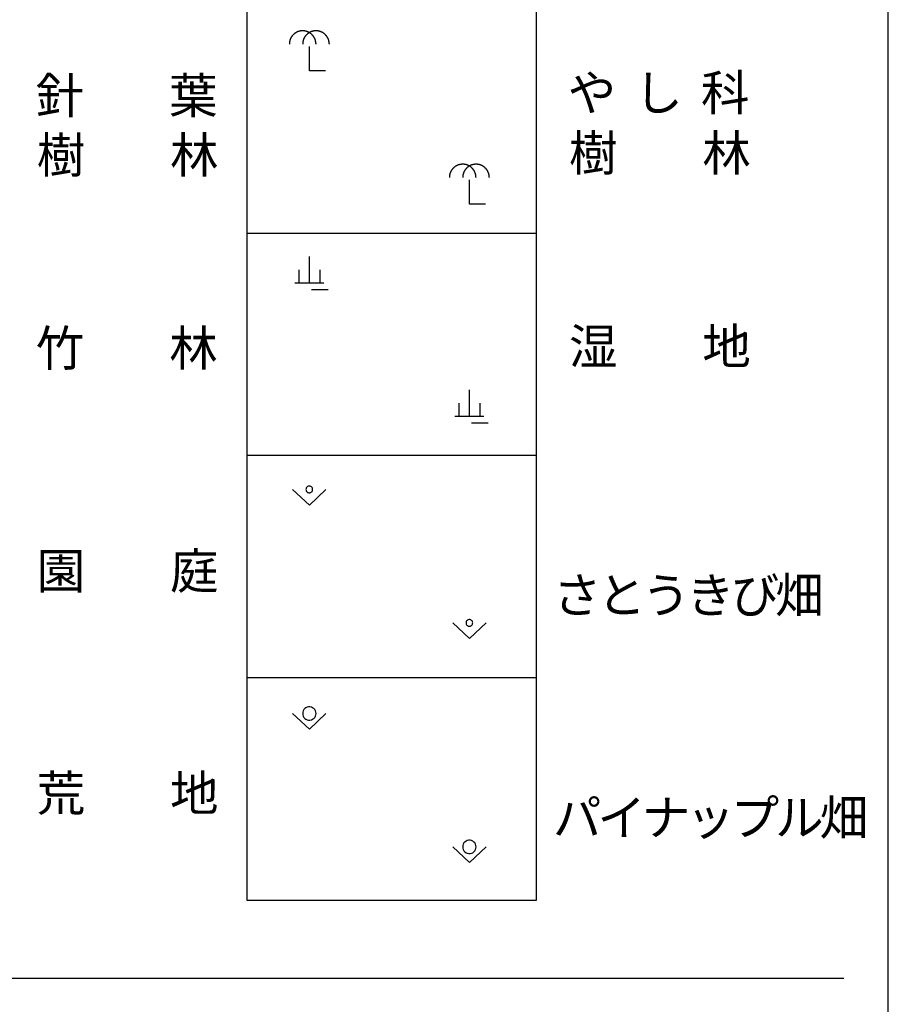
# Model space of a CAD drawing. Units: metres. Extents: x -40055 to -37747, y -145591 to -143873.
# Drawn here: x -37848 to -37750, y -145142 to -145032 of the extents above; entities that cross this region are included whole.
import ezdxf

# ---------------------------------------------------------------- set-up
doc = ezdxf.new("R2010")
doc.units = ezdxf.units.M
doc.header["$LTSCALE"] = 2.5
doc.layers.add('9902000', color=7, linetype='CONTINUOUS')
doc.layers.add('9903000', color=7, linetype='CONTINUOUS')
doc.styles.add('Dm_Anotation', font='txt')

msp = doc.modelspace()

# ---------------------------------------------------------------- linework, layer by layer
at = {"layer": '9902000', "flags": 128}
msp.add_lwpolyline([(-37950, -145405), (-37750, -145405), (-37750, -144205), (-37950, -144205)], close=True, dxfattribs=at)
for points in [[(-37822.12, -145130.78), (-37822.12, -144980.78)], [(-37789.62, -144980.78), (-37789.62, -145130.78)], [(-37822.12, -145055.78), (-37789.62, -145055.78)], [(-37789.62, -145080.78), (-37822.12, -145080.78)], [(-37789.62, -145105.78), (-37822.12, -145105.78)], [(-37789.62, -145130.78), (-37822.12, -145130.78)], [(-37945, -145139.53), (-37755, -145139.53)]]:
    msp.add_lwpolyline(points, dxfattribs=at)
at = {"layer": '9903000', "flags": 128}
for points in [[(-37814.37, -145034.53), (-37814.37, -145034.51), (-37814.37, -145034.49), (-37814.38, -145034.47), (-37814.38, -145034.45), (-37814.38, -145034.43), (-37814.38, -145034.41), (-37814.38, -145034.39), (-37814.38, -145034.37), (-37814.38, -145034.35), (-37814.39, -145034.33), (-37814.39, -145034.31), (-37814.39, -145034.29), (-37814.4, -145034.27), (-37814.4, -145034.25), (-37814.4, -145034.23), (-37814.41, -145034.21), (-37814.41, -145034.19), (-37814.42, -145034.17), (-37814.42, -145034.15), (-37814.43, -145034.13), (-37814.43, -145034.11), (-37814.44, -145034.09), (-37814.44, -145034.07), (-37814.45, -145034.05), (-37814.46, -145034.04), (-37814.46, -145034.02), (-37814.47, -145034), (-37814.48, -145033.98), (-37814.48, -145033.96), (-37814.49, -145033.94), (-37814.5, -145033.92), (-37814.51, -145033.91), (-37814.52, -145033.89), (-37814.53, -145033.87), (-37814.53, -145033.85), (-37814.54, -145033.83), (-37814.55, -145033.82), (-37814.56, -145033.8), (-37814.57, -145033.78), (-37814.58, -145033.76), (-37814.59, -145033.75), (-37814.6, -145033.73), (-37814.61, -145033.71), (-37814.62, -145033.7), (-37814.64, -145033.68), (-37814.65, -145033.66), (-37814.66, -145033.65), (-37814.67, -145033.63), (-37814.68, -145033.61), (-37814.7, -145033.6), (-37814.71, -145033.58), (-37814.72, -145033.57), (-37814.73, -145033.55), (-37814.75, -145033.54), (-37814.76, -145033.52), (-37814.77, -145033.51), (-37814.79, -145033.49), (-37814.8, -145033.48), (-37814.81, -145033.46), (-37814.83, -145033.45), (-37814.84, -145033.44), (-37814.86, -145033.42), (-37814.87, -145033.41), (-37814.89, -145033.4), (-37814.9, -145033.38), (-37814.92, -145033.37), (-37814.93, -145033.36), (-37814.95, -145033.34), (-37814.97, -145033.33), (-37814.98, -145033.32), (-37815, -145033.31), (-37815.01, -145033.3), (-37815.03, -145033.29), (-37815.05, -145033.27), (-37815.06, -145033.26), (-37815.08, -145033.25), (-37815.1, -145033.24), (-37815.11, -145033.23), (-37815.13, -145033.22), (-37815.15, -145033.21), (-37815.17, -145033.2), (-37815.18, -145033.19), (-37815.2, -145033.18), (-37815.22, -145033.18), (-37815.24, -145033.17), (-37815.26, -145033.16), (-37815.28, -145033.15), (-37815.29, -145033.14), (-37815.31, -145033.14), (-37815.33, -145033.13), (-37815.35, -145033.12), (-37815.37, -145033.11), (-37815.39, -145033.11), (-37815.41, -145033.1), (-37815.42, -145033.09), (-37815.44, -145033.09), (-37815.46, -145033.08), (-37815.48, -145033.08), (-37815.5, -145033.07), (-37815.52, -145033.07), (-37815.54, -145033.06), (-37815.56, -145033.06), (-37815.58, -145033.06), (-37815.6, -145033.05), (-37815.62, -145033.05), (-37815.64, -145033.04), (-37815.66, -145033.04), (-37815.68, -145033.04), (-37815.7, -145033.04), (-37815.72, -145033.03), (-37815.74, -145033.03), (-37815.76, -145033.03), (-37815.78, -145033.03), (-37815.8, -145033.03), (-37815.82, -145033.03), (-37815.84, -145033.03), (-37815.86, -145033.03), (-37815.88, -145033.03), (-37815.9, -145033.03), (-37815.92, -145033.03), (-37815.94, -145033.03), (-37815.96, -145033.03), (-37815.98, -145033.03), (-37816, -145033.03), (-37816.02, -145033.03), (-37816.04, -145033.04), (-37816.06, -145033.04), (-37816.08, -145033.04), (-37816.1, -145033.04), (-37816.12, -145033.05), (-37816.14, -145033.05), (-37816.16, -145033.05), (-37816.18, -145033.06), (-37816.2, -145033.06), (-37816.21, -145033.07), (-37816.23, -145033.07), (-37816.25, -145033.07), (-37816.27, -145033.08), (-37816.29, -145033.09), (-37816.31, -145033.09), (-37816.33, -145033.1), (-37816.35, -145033.1), (-37816.37, -145033.11), (-37816.39, -145033.12), (-37816.41, -145033.12), (-37816.42, -145033.13), (-37816.44, -145033.14), (-37816.46, -145033.15), (-37816.48, -145033.15), (-37816.5, -145033.16), (-37816.52, -145033.17), (-37816.53, -145033.18), (-37816.55, -145033.19), (-37816.57, -145033.2), (-37816.59, -145033.21), (-37816.61, -145033.22), (-37816.62, -145033.23), (-37816.64, -145033.24), (-37816.66, -145033.25), (-37816.67, -145033.26), (-37816.69, -145033.27), (-37816.71, -145033.28), (-37816.72, -145033.29), (-37816.74, -145033.3), (-37816.76, -145033.31), (-37816.77, -145033.33), (-37816.79, -145033.34), (-37816.8, -145033.35), (-37816.82, -145033.36), (-37816.84, -145033.37), (-37816.85, -145033.39), (-37816.87, -145033.4), (-37816.88, -145033.41), (-37816.9, -145033.43), (-37816.91, -145033.44), (-37816.92, -145033.46), (-37816.94, -145033.47), (-37816.95, -145033.48), (-37816.97, -145033.5), (-37816.98, -145033.51), (-37816.99, -145033.53), (-37817.01, -145033.54), (-37817.02, -145033.56), (-37817.03, -145033.57), (-37817.05, -145033.59), (-37817.06, -145033.6), (-37817.07, -145033.62), (-37817.08, -145033.64), (-37817.09, -145033.65), (-37817.11, -145033.67), (-37817.12, -145033.69), (-37817.13, -145033.7), (-37817.14, -145033.72), (-37817.15, -145033.74), (-37817.16, -145033.75), (-37817.17, -145033.77), (-37817.18, -145033.79), (-37817.19, -145033.8), (-37817.2, -145033.82), (-37817.21, -145033.84), (-37817.22, -145033.86), (-37817.23, -145033.88), (-37817.23, -145033.89), (-37817.24, -145033.91), (-37817.25, -145033.93), (-37817.26, -145033.95), (-37817.27, -145033.97), (-37817.27, -145033.99), (-37817.28, -145034), (-37817.29, -145034.02), (-37817.29, -145034.04), (-37817.3, -145034.06), (-37817.31, -145034.08), (-37817.31, -145034.1), (-37817.32, -145034.12), (-37817.32, -145034.14), (-37817.33, -145034.16), (-37817.33, -145034.18), (-37817.34, -145034.2), (-37817.34, -145034.22), (-37817.35, -145034.24), (-37817.35, -145034.26), (-37817.35, -145034.27), (-37817.36, -145034.29), (-37817.36, -145034.31), (-37817.36, -145034.33), (-37817.36, -145034.35), (-37817.37, -145034.37), (-37817.37, -145034.39), (-37817.37, -145034.41), (-37817.37, -145034.43), (-37817.37, -145034.45), (-37817.37, -145034.47), (-37817.37, -145034.49), (-37817.37, -145034.51), (-37817.37, -145034.53)], [(-37812.87, -145034.53), (-37812.87, -145034.51), (-37812.87, -145034.49), (-37812.88, -145034.47), (-37812.88, -145034.45), (-37812.88, -145034.43), (-37812.88, -145034.41), (-37812.88, -145034.39), (-37812.88, -145034.37), (-37812.88, -145034.35), (-37812.89, -145034.33), (-37812.89, -145034.31), (-37812.89, -145034.29), (-37812.9, -145034.27), (-37812.9, -145034.25), (-37812.9, -145034.23), (-37812.91, -145034.21), (-37812.91, -145034.19), (-37812.92, -145034.17), (-37812.92, -145034.15), (-37812.93, -145034.13), (-37812.93, -145034.11), (-37812.94, -145034.09), (-37812.94, -145034.07), (-37812.95, -145034.05), (-37812.96, -145034.04), (-37812.96, -145034.02), (-37812.97, -145034), (-37812.98, -145033.98), (-37812.98, -145033.96), (-37812.99, -145033.94), (-37813, -145033.92), (-37813.01, -145033.91), (-37813.02, -145033.89), (-37813.03, -145033.87), (-37813.03, -145033.85), (-37813.04, -145033.83), (-37813.05, -145033.82), (-37813.06, -145033.8), (-37813.07, -145033.78), (-37813.08, -145033.76), (-37813.09, -145033.75), (-37813.1, -145033.73), (-37813.11, -145033.71), (-37813.12, -145033.7), (-37813.14, -145033.68), (-37813.15, -145033.66), (-37813.16, -145033.65), (-37813.17, -145033.63), (-37813.18, -145033.61), (-37813.2, -145033.6), (-37813.21, -145033.58), (-37813.22, -145033.57), (-37813.23, -145033.55), (-37813.25, -145033.54), (-37813.26, -145033.52), (-37813.27, -145033.51), (-37813.29, -145033.49), (-37813.3, -145033.48), (-37813.31, -145033.46), (-37813.33, -145033.45), (-37813.34, -145033.44), (-37813.36, -145033.42), (-37813.37, -145033.41), (-37813.39, -145033.4), (-37813.4, -145033.38), (-37813.42, -145033.37), (-37813.43, -145033.36), (-37813.45, -145033.34), (-37813.47, -145033.33), (-37813.48, -145033.32), (-37813.5, -145033.31), (-37813.51, -145033.3), (-37813.53, -145033.29), (-37813.55, -145033.27), (-37813.56, -145033.26), (-37813.58, -145033.25), (-37813.6, -145033.24), (-37813.61, -145033.23), (-37813.63, -145033.22), (-37813.65, -145033.21), (-37813.67, -145033.2), (-37813.68, -145033.19), (-37813.7, -145033.18), (-37813.72, -145033.18), (-37813.74, -145033.17), (-37813.76, -145033.16), (-37813.78, -145033.15), (-37813.79, -145033.14), (-37813.81, -145033.14), (-37813.83, -145033.13), (-37813.85, -145033.12), (-37813.87, -145033.11), (-37813.89, -145033.11), (-37813.91, -145033.1), (-37813.92, -145033.09), (-37813.94, -145033.09), (-37813.96, -145033.08), (-37813.98, -145033.08), (-37814, -145033.07), (-37814.02, -145033.07), (-37814.04, -145033.06), (-37814.06, -145033.06), (-37814.08, -145033.06), (-37814.1, -145033.05), (-37814.12, -145033.05), (-37814.14, -145033.04), (-37814.16, -145033.04), (-37814.18, -145033.04), (-37814.2, -145033.04), (-37814.22, -145033.03), (-37814.24, -145033.03), (-37814.26, -145033.03), (-37814.28, -145033.03), (-37814.3, -145033.03), (-37814.32, -145033.03), (-37814.34, -145033.03), (-37814.36, -145033.03), (-37814.38, -145033.03), (-37814.4, -145033.03), (-37814.42, -145033.03), (-37814.44, -145033.03), (-37814.46, -145033.03), (-37814.48, -145033.03), (-37814.5, -145033.03), (-37814.52, -145033.03), (-37814.54, -145033.04), (-37814.56, -145033.04), (-37814.58, -145033.04), (-37814.6, -145033.04), (-37814.62, -145033.05), (-37814.64, -145033.05), (-37814.66, -145033.05), (-37814.68, -145033.06), (-37814.7, -145033.06), (-37814.71, -145033.07), (-37814.73, -145033.07), (-37814.75, -145033.07), (-37814.77, -145033.08), (-37814.79, -145033.09), (-37814.81, -145033.09), (-37814.83, -145033.1), (-37814.85, -145033.1), (-37814.87, -145033.11), (-37814.89, -145033.12), (-37814.91, -145033.12), (-37814.92, -145033.13), (-37814.94, -145033.14), (-37814.96, -145033.15), (-37814.98, -145033.15), (-37815, -145033.16), (-37815.02, -145033.17), (-37815.03, -145033.18), (-37815.05, -145033.19), (-37815.07, -145033.2), (-37815.09, -145033.21), (-37815.11, -145033.22), (-37815.12, -145033.23), (-37815.14, -145033.24), (-37815.16, -145033.25), (-37815.17, -145033.26), (-37815.19, -145033.27), (-37815.21, -145033.28), (-37815.22, -145033.29), (-37815.24, -145033.3), (-37815.26, -145033.31), (-37815.27, -145033.33), (-37815.29, -145033.34), (-37815.3, -145033.35), (-37815.32, -145033.36), (-37815.34, -145033.37), (-37815.35, -145033.39), (-37815.37, -145033.4), (-37815.38, -145033.41), (-37815.4, -145033.43), (-37815.41, -145033.44), (-37815.42, -145033.46), (-37815.44, -145033.47), (-37815.45, -145033.48), (-37815.47, -145033.5), (-37815.48, -145033.51), (-37815.49, -145033.53), (-37815.51, -145033.54), (-37815.52, -145033.56), (-37815.53, -145033.57), (-37815.55, -145033.59), (-37815.56, -145033.6), (-37815.57, -145033.62), (-37815.58, -145033.64), (-37815.59, -145033.65), (-37815.61, -145033.67), (-37815.62, -145033.69), (-37815.63, -145033.7), (-37815.64, -145033.72), (-37815.65, -145033.74), (-37815.66, -145033.75), (-37815.67, -145033.77), (-37815.68, -145033.79), (-37815.69, -145033.8), (-37815.7, -145033.82), (-37815.71, -145033.84), (-37815.72, -145033.86), (-37815.73, -145033.88), (-37815.73, -145033.89), (-37815.74, -145033.91), (-37815.75, -145033.93), (-37815.76, -145033.95), (-37815.77, -145033.97), (-37815.77, -145033.99), (-37815.78, -145034), (-37815.79, -145034.02), (-37815.79, -145034.04), (-37815.8, -145034.06), (-37815.81, -145034.08), (-37815.81, -145034.1), (-37815.82, -145034.12), (-37815.82, -145034.14), (-37815.83, -145034.16), (-37815.83, -145034.18), (-37815.84, -145034.2), (-37815.84, -145034.22), (-37815.85, -145034.24), (-37815.85, -145034.26), (-37815.85, -145034.27), (-37815.86, -145034.29), (-37815.86, -145034.31), (-37815.86, -145034.33), (-37815.86, -145034.35), (-37815.87, -145034.37), (-37815.87, -145034.39), (-37815.87, -145034.41), (-37815.87, -145034.43), (-37815.87, -145034.45), (-37815.87, -145034.47), (-37815.87, -145034.49), (-37815.87, -145034.51), (-37815.87, -145034.53)], [(-37813.32, -145037.53), (-37815.12, -145037.53), (-37815.12, -145034.78)], [(-37796.37, -145049.53), (-37796.37, -145049.51), (-37796.37, -145049.49), (-37796.38, -145049.47), (-37796.38, -145049.45), (-37796.38, -145049.43), (-37796.38, -145049.41), (-37796.38, -145049.39), (-37796.38, -145049.37), (-37796.38, -145049.35), (-37796.39, -145049.33), (-37796.39, -145049.31), (-37796.39, -145049.29), (-37796.4, -145049.27), (-37796.4, -145049.25), (-37796.4, -145049.23), (-37796.41, -145049.21), (-37796.41, -145049.19), (-37796.42, -145049.17), (-37796.42, -145049.15), (-37796.43, -145049.13), (-37796.43, -145049.11), (-37796.44, -145049.09), (-37796.44, -145049.07), (-37796.45, -145049.05), (-37796.46, -145049.04), (-37796.46, -145049.02), (-37796.47, -145049), (-37796.48, -145048.98), (-37796.48, -145048.96), (-37796.49, -145048.94), (-37796.5, -145048.92), (-37796.51, -145048.91), (-37796.52, -145048.89), (-37796.53, -145048.87), (-37796.53, -145048.85), (-37796.54, -145048.83), (-37796.55, -145048.82), (-37796.56, -145048.8), (-37796.57, -145048.78), (-37796.58, -145048.76), (-37796.59, -145048.75), (-37796.6, -145048.73), (-37796.61, -145048.71), (-37796.62, -145048.7), (-37796.64, -145048.68), (-37796.65, -145048.66), (-37796.66, -145048.65), (-37796.67, -145048.63), (-37796.68, -145048.61), (-37796.7, -145048.6), (-37796.71, -145048.58), (-37796.72, -145048.57), (-37796.73, -145048.55), (-37796.75, -145048.54), (-37796.76, -145048.52), (-37796.77, -145048.51), (-37796.79, -145048.49), (-37796.8, -145048.48), (-37796.81, -145048.46), (-37796.83, -145048.45), (-37796.84, -145048.44), (-37796.86, -145048.42), (-37796.87, -145048.41), (-37796.89, -145048.4), (-37796.9, -145048.38), (-37796.92, -145048.37), (-37796.93, -145048.36), (-37796.95, -145048.34), (-37796.97, -145048.33), (-37796.98, -145048.32), (-37797, -145048.31), (-37797.01, -145048.3), (-37797.03, -145048.29), (-37797.05, -145048.27), (-37797.06, -145048.26), (-37797.08, -145048.25), (-37797.1, -145048.24), (-37797.11, -145048.23), (-37797.13, -145048.22), (-37797.15, -145048.21), (-37797.17, -145048.2), (-37797.18, -145048.19), (-37797.2, -145048.18), (-37797.22, -145048.18), (-37797.24, -145048.17), (-37797.26, -145048.16), (-37797.28, -145048.15), (-37797.29, -145048.14), (-37797.31, -145048.14), (-37797.33, -145048.13), (-37797.35, -145048.12), (-37797.37, -145048.11), (-37797.39, -145048.11), (-37797.41, -145048.1), (-37797.42, -145048.09), (-37797.44, -145048.09), (-37797.46, -145048.08), (-37797.48, -145048.08), (-37797.5, -145048.07), (-37797.52, -145048.07), (-37797.54, -145048.06), (-37797.56, -145048.06), (-37797.58, -145048.06), (-37797.6, -145048.05), (-37797.62, -145048.05), (-37797.64, -145048.04), (-37797.66, -145048.04), (-37797.68, -145048.04), (-37797.7, -145048.04), (-37797.72, -145048.03), (-37797.74, -145048.03), (-37797.76, -145048.03), (-37797.78, -145048.03), (-37797.8, -145048.03), (-37797.82, -145048.03), (-37797.84, -145048.03), (-37797.86, -145048.03), (-37797.88, -145048.03), (-37797.9, -145048.03), (-37797.92, -145048.03), (-37797.94, -145048.03), (-37797.96, -145048.03), (-37797.98, -145048.03), (-37798, -145048.03), (-37798.02, -145048.03), (-37798.04, -145048.04), (-37798.06, -145048.04), (-37798.08, -145048.04), (-37798.1, -145048.04), (-37798.12, -145048.05), (-37798.14, -145048.05), (-37798.16, -145048.05), (-37798.18, -145048.06), (-37798.2, -145048.06), (-37798.21, -145048.07), (-37798.23, -145048.07), (-37798.25, -145048.07), (-37798.27, -145048.08), (-37798.29, -145048.09), (-37798.31, -145048.09), (-37798.33, -145048.1), (-37798.35, -145048.1), (-37798.37, -145048.11), (-37798.39, -145048.12), (-37798.41, -145048.12), (-37798.42, -145048.13), (-37798.44, -145048.14), (-37798.46, -145048.15), (-37798.48, -145048.15), (-37798.5, -145048.16), (-37798.52, -145048.17), (-37798.53, -145048.18), (-37798.55, -145048.19), (-37798.57, -145048.2), (-37798.59, -145048.21), (-37798.61, -145048.22), (-37798.62, -145048.23), (-37798.64, -145048.24), (-37798.66, -145048.25), (-37798.67, -145048.26), (-37798.69, -145048.27), (-37798.71, -145048.28), (-37798.72, -145048.29), (-37798.74, -145048.3), (-37798.76, -145048.31), (-37798.77, -145048.33), (-37798.79, -145048.34), (-37798.8, -145048.35), (-37798.82, -145048.36), (-37798.84, -145048.37), (-37798.85, -145048.39), (-37798.87, -145048.4), (-37798.88, -145048.41), (-37798.9, -145048.43), (-37798.91, -145048.44), (-37798.92, -145048.46), (-37798.94, -145048.47), (-37798.95, -145048.48), (-37798.97, -145048.5), (-37798.98, -145048.51), (-37798.99, -145048.53), (-37799.01, -145048.54), (-37799.02, -145048.56), (-37799.03, -145048.57), (-37799.05, -145048.59), (-37799.06, -145048.6), (-37799.07, -145048.62), (-37799.08, -145048.64), (-37799.09, -145048.65), (-37799.11, -145048.67), (-37799.12, -145048.69), (-37799.13, -145048.7), (-37799.14, -145048.72), (-37799.15, -145048.74), (-37799.16, -145048.75), (-37799.17, -145048.77), (-37799.18, -145048.79), (-37799.19, -145048.8), (-37799.2, -145048.82), (-37799.21, -145048.84), (-37799.22, -145048.86), (-37799.23, -145048.88), (-37799.23, -145048.89), (-37799.24, -145048.91), (-37799.25, -145048.93), (-37799.26, -145048.95), (-37799.27, -145048.97), (-37799.27, -145048.99), (-37799.28, -145049), (-37799.29, -145049.02), (-37799.29, -145049.04), (-37799.3, -145049.06), (-37799.31, -145049.08), (-37799.31, -145049.1), (-37799.32, -145049.12), (-37799.32, -145049.14), (-37799.33, -145049.16), (-37799.33, -145049.18), (-37799.34, -145049.2), (-37799.34, -145049.22), (-37799.35, -145049.24), (-37799.35, -145049.26), (-37799.35, -145049.27), (-37799.36, -145049.29), (-37799.36, -145049.31), (-37799.36, -145049.33), (-37799.36, -145049.35), (-37799.37, -145049.37), (-37799.37, -145049.39), (-37799.37, -145049.41), (-37799.37, -145049.43), (-37799.37, -145049.45), (-37799.37, -145049.47), (-37799.37, -145049.49), (-37799.37, -145049.51), (-37799.37, -145049.53)], [(-37794.87, -145049.53), (-37794.87, -145049.51), (-37794.87, -145049.49), (-37794.88, -145049.47), (-37794.88, -145049.45), (-37794.88, -145049.43), (-37794.88, -145049.41), (-37794.88, -145049.39), (-37794.88, -145049.37), (-37794.88, -145049.35), (-37794.89, -145049.33), (-37794.89, -145049.31), (-37794.89, -145049.29), (-37794.9, -145049.27), (-37794.9, -145049.25), (-37794.9, -145049.23), (-37794.91, -145049.21), (-37794.91, -145049.19), (-37794.92, -145049.17), (-37794.92, -145049.15), (-37794.93, -145049.13), (-37794.93, -145049.11), (-37794.94, -145049.09), (-37794.94, -145049.07), (-37794.95, -145049.05), (-37794.96, -145049.04), (-37794.96, -145049.02), (-37794.97, -145049), (-37794.98, -145048.98), (-37794.98, -145048.96), (-37794.99, -145048.94), (-37795, -145048.92), (-37795.01, -145048.91), (-37795.02, -145048.89), (-37795.03, -145048.87), (-37795.03, -145048.85), (-37795.04, -145048.83), (-37795.05, -145048.82), (-37795.06, -145048.8), (-37795.07, -145048.78), (-37795.08, -145048.76), (-37795.09, -145048.75), (-37795.1, -145048.73), (-37795.11, -145048.71), (-37795.12, -145048.7), (-37795.14, -145048.68), (-37795.15, -145048.66), (-37795.16, -145048.65), (-37795.17, -145048.63), (-37795.18, -145048.61), (-37795.2, -145048.6), (-37795.21, -145048.58), (-37795.22, -145048.57), (-37795.23, -145048.55), (-37795.25, -145048.54), (-37795.26, -145048.52), (-37795.27, -145048.51), (-37795.29, -145048.49), (-37795.3, -145048.48), (-37795.31, -145048.46), (-37795.33, -145048.45), (-37795.34, -145048.44), (-37795.36, -145048.42), (-37795.37, -145048.41), (-37795.39, -145048.4), (-37795.4, -145048.38), (-37795.42, -145048.37), (-37795.43, -145048.36), (-37795.45, -145048.34), (-37795.47, -145048.33), (-37795.48, -145048.32), (-37795.5, -145048.31), (-37795.51, -145048.3), (-37795.53, -145048.29), (-37795.55, -145048.27), (-37795.56, -145048.26), (-37795.58, -145048.25), (-37795.6, -145048.24), (-37795.61, -145048.23), (-37795.63, -145048.22), (-37795.65, -145048.21), (-37795.67, -145048.2), (-37795.68, -145048.19), (-37795.7, -145048.18), (-37795.72, -145048.18), (-37795.74, -145048.17), (-37795.76, -145048.16), (-37795.78, -145048.15), (-37795.79, -145048.14), (-37795.81, -145048.14), (-37795.83, -145048.13), (-37795.85, -145048.12), (-37795.87, -145048.11), (-37795.89, -145048.11), (-37795.91, -145048.1), (-37795.92, -145048.09), (-37795.94, -145048.09), (-37795.96, -145048.08), (-37795.98, -145048.08), (-37796, -145048.07), (-37796.02, -145048.07), (-37796.04, -145048.06), (-37796.06, -145048.06), (-37796.08, -145048.06), (-37796.1, -145048.05), (-37796.12, -145048.05), (-37796.14, -145048.04), (-37796.16, -145048.04), (-37796.18, -145048.04), (-37796.2, -145048.04), (-37796.22, -145048.03), (-37796.24, -145048.03), (-37796.26, -145048.03), (-37796.28, -145048.03), (-37796.3, -145048.03), (-37796.32, -145048.03), (-37796.34, -145048.03), (-37796.36, -145048.03), (-37796.38, -145048.03), (-37796.4, -145048.03), (-37796.42, -145048.03), (-37796.44, -145048.03), (-37796.46, -145048.03), (-37796.48, -145048.03), (-37796.5, -145048.03), (-37796.52, -145048.03), (-37796.54, -145048.04), (-37796.56, -145048.04), (-37796.58, -145048.04), (-37796.6, -145048.04), (-37796.62, -145048.05), (-37796.64, -145048.05), (-37796.66, -145048.05), (-37796.68, -145048.06), (-37796.7, -145048.06), (-37796.71, -145048.07), (-37796.73, -145048.07), (-37796.75, -145048.07), (-37796.77, -145048.08), (-37796.79, -145048.09), (-37796.81, -145048.09), (-37796.83, -145048.1), (-37796.85, -145048.1), (-37796.87, -145048.11), (-37796.89, -145048.12), (-37796.91, -145048.12), (-37796.92, -145048.13), (-37796.94, -145048.14), (-37796.96, -145048.15), (-37796.98, -145048.15), (-37797, -145048.16), (-37797.02, -145048.17), (-37797.03, -145048.18), (-37797.05, -145048.19), (-37797.07, -145048.2), (-37797.09, -145048.21), (-37797.11, -145048.22), (-37797.12, -145048.23), (-37797.14, -145048.24), (-37797.16, -145048.25), (-37797.17, -145048.26), (-37797.19, -145048.27), (-37797.21, -145048.28), (-37797.22, -145048.29), (-37797.24, -145048.3), (-37797.26, -145048.31), (-37797.27, -145048.33), (-37797.29, -145048.34), (-37797.3, -145048.35), (-37797.32, -145048.36), (-37797.34, -145048.37), (-37797.35, -145048.39), (-37797.37, -145048.4), (-37797.38, -145048.41), (-37797.4, -145048.43), (-37797.41, -145048.44), (-37797.42, -145048.46), (-37797.44, -145048.47), (-37797.45, -145048.48), (-37797.47, -145048.5), (-37797.48, -145048.51), (-37797.49, -145048.53), (-37797.51, -145048.54), (-37797.52, -145048.56), (-37797.53, -145048.57), (-37797.55, -145048.59), (-37797.56, -145048.6), (-37797.57, -145048.62), (-37797.58, -145048.64), (-37797.59, -145048.65), (-37797.61, -145048.67), (-37797.62, -145048.69), (-37797.63, -145048.7), (-37797.64, -145048.72), (-37797.65, -145048.74), (-37797.66, -145048.75), (-37797.67, -145048.77), (-37797.68, -145048.79), (-37797.69, -145048.8), (-37797.7, -145048.82), (-37797.71, -145048.84), (-37797.72, -145048.86), (-37797.73, -145048.88), (-37797.73, -145048.89), (-37797.74, -145048.91), (-37797.75, -145048.93), (-37797.76, -145048.95), (-37797.77, -145048.97), (-37797.77, -145048.99), (-37797.78, -145049), (-37797.79, -145049.02), (-37797.79, -145049.04), (-37797.8, -145049.06), (-37797.81, -145049.08), (-37797.81, -145049.1), (-37797.82, -145049.12), (-37797.82, -145049.14), (-37797.83, -145049.16), (-37797.83, -145049.18), (-37797.84, -145049.2), (-37797.84, -145049.22), (-37797.85, -145049.24), (-37797.85, -145049.26), (-37797.85, -145049.27), (-37797.86, -145049.29), (-37797.86, -145049.31), (-37797.86, -145049.33), (-37797.86, -145049.35), (-37797.87, -145049.37), (-37797.87, -145049.39), (-37797.87, -145049.41), (-37797.87, -145049.43), (-37797.87, -145049.45), (-37797.87, -145049.47), (-37797.87, -145049.49), (-37797.87, -145049.51), (-37797.87, -145049.53)], [(-37795.32, -145052.53), (-37797.12, -145052.53), (-37797.12, -145049.78)], [(-37815.12, -145061.4), (-37815.12, -145058.4)], [(-37816.3, -145059.9), (-37816.3, -145061.4)], [(-37813.95, -145059.9), (-37813.95, -145061.4)], [(-37813.48, -145061.4), (-37816.76, -145061.4)], [(-37813.01, -145062.15), (-37814.89, -145062.15)], [(-37797.12, -145076.4), (-37797.12, -145073.4)], [(-37798.3, -145074.9), (-37798.3, -145076.4)], [(-37795.95, -145074.9), (-37795.95, -145076.4)], [(-37795.48, -145076.4), (-37798.76, -145076.4)], [(-37795.01, -145077.15), (-37796.89, -145077.15)], [(-37817, -145084.59), (-37815.12, -145086.34)], [(-37815.12, -145086.34), (-37813.25, -145084.59)], [(-37799, -145099.59), (-37797.12, -145101.34)], [(-37797.12, -145101.34), (-37795.25, -145099.59)], [(-37817, -145109.77), (-37815.12, -145111.52)], [(-37815.12, -145111.52), (-37813.25, -145109.77)], [(-37799, -145124.77), (-37797.12, -145126.52)], [(-37797.12, -145126.52), (-37795.25, -145124.77)]]:
    msp.add_lwpolyline(points, dxfattribs=at)
for points in [[(-37815.16, -145084.21), (-37815.24, -145084.23), (-37815.31, -145084.26), (-37815.38, -145084.31), (-37815.43, -145084.37), (-37815.47, -145084.44), (-37815.49, -145084.51), (-37815.5, -145084.59), (-37815.49, -145084.67), (-37815.47, -145084.74), (-37815.43, -145084.81), (-37815.38, -145084.87), (-37815.31, -145084.91), (-37815.24, -145084.94), (-37815.16, -145084.96), (-37815.08, -145084.96), (-37815.01, -145084.94), (-37814.94, -145084.91), (-37814.87, -145084.87), (-37814.82, -145084.81), (-37814.78, -145084.74), (-37814.76, -145084.67), (-37814.75, -145084.59), (-37814.76, -145084.51), (-37814.78, -145084.44), (-37814.82, -145084.37), (-37814.87, -145084.31), (-37814.94, -145084.26), (-37815.01, -145084.23), (-37815.08, -145084.21)], [(-37797.16, -145099.21), (-37797.24, -145099.23), (-37797.31, -145099.26), (-37797.38, -145099.31), (-37797.43, -145099.37), (-37797.47, -145099.44), (-37797.49, -145099.51), (-37797.5, -145099.59), (-37797.49, -145099.67), (-37797.47, -145099.74), (-37797.43, -145099.81), (-37797.38, -145099.87), (-37797.31, -145099.91), (-37797.24, -145099.94), (-37797.16, -145099.96), (-37797.08, -145099.96), (-37797.01, -145099.94), (-37796.94, -145099.91), (-37796.87, -145099.87), (-37796.82, -145099.81), (-37796.78, -145099.74), (-37796.76, -145099.67), (-37796.75, -145099.59), (-37796.76, -145099.51), (-37796.78, -145099.44), (-37796.82, -145099.37), (-37796.87, -145099.31), (-37796.94, -145099.26), (-37797.01, -145099.23), (-37797.08, -145099.21)], [(-37815.2, -145109.03), (-37815.36, -145109.06), (-37815.5, -145109.12), (-37815.63, -145109.22), (-37815.73, -145109.33), (-37815.81, -145109.47), (-37815.86, -145109.62), (-37815.87, -145109.77), (-37815.86, -145109.93), (-37815.81, -145110.08), (-37815.73, -145110.21), (-37815.63, -145110.33), (-37815.5, -145110.42), (-37815.36, -145110.49), (-37815.2, -145110.52), (-37815.05, -145110.52), (-37814.89, -145110.49), (-37814.75, -145110.42), (-37814.62, -145110.33), (-37814.52, -145110.21), (-37814.44, -145110.08), (-37814.39, -145109.93), (-37814.37, -145109.77), (-37814.39, -145109.62), (-37814.44, -145109.47), (-37814.52, -145109.33), (-37814.62, -145109.22), (-37814.75, -145109.12), (-37814.89, -145109.06), (-37815.05, -145109.03)], [(-37797.2, -145124.03), (-37797.36, -145124.06), (-37797.5, -145124.12), (-37797.63, -145124.22), (-37797.73, -145124.33), (-37797.81, -145124.47), (-37797.86, -145124.62), (-37797.87, -145124.77), (-37797.86, -145124.93), (-37797.81, -145125.08), (-37797.73, -145125.21), (-37797.63, -145125.33), (-37797.5, -145125.42), (-37797.36, -145125.49), (-37797.2, -145125.52), (-37797.05, -145125.52), (-37796.89, -145125.49), (-37796.75, -145125.42), (-37796.62, -145125.33), (-37796.52, -145125.21), (-37796.44, -145125.08), (-37796.39, -145124.93), (-37796.37, -145124.77), (-37796.39, -145124.62), (-37796.44, -145124.47), (-37796.52, -145124.33), (-37796.62, -145124.22), (-37796.75, -145124.12), (-37796.89, -145124.06), (-37797.05, -145124.03)]]:
    msp.add_lwpolyline(points, close=True, dxfattribs=at)

# ---------------------------------------------------------------- texts
at = {"layer": '9903000', "style": 'Dm_Anotation'}
for s, p in [('科', (-37771.07, -145042)), ('針', (-37845.9, -145042.31)), ('葉', (-37830.9, -145042.31)), ('や', (-37786.07, -145042)), ('し', (-37778.57, -145042)), ('樹', (-37845.79, -145049)), ('林', (-37830.79, -145049)), ('樹', (-37785.92, -145048.77)), ('林', (-37770.92, -145048.77)), ('竹', (-37845.88, -145070.71)), ('林', (-37830.88, -145070.71)), ('湿', (-37785.92, -145070.51)), ('地', (-37770.92, -145070.51)), ('園', (-37845.79, -145095.74)), ('庭', (-37830.79, -145095.74)), ('さ', (-37787.73, -145098.47)), ('と', (-37782.73, -145098.47)), ('う', (-37777.73, -145098.47)), ('き', (-37772.73, -145098.47)), ('び', (-37767.73, -145098.47)), ('畑', (-37762.73, -145098.47)), ('荒', (-37845.79, -145120.74)), ('地', (-37830.79, -145120.74)), ('パ', (-37787.73, -145123.47)), ('イ', (-37782.73, -145123.47)), ('ナ', (-37777.73, -145123.47)), ('プ', (-37767.73, -145123.47)), ('畑', (-37757.73, -145123.47)), ('ッ', (-37772.73, -145123.47)), ('ル', (-37762.73, -145123.47))]:
    msp.add_text(s, height=4, dxfattribs=at).set_placement(p)

doc.saveas('drawing.dxf')
